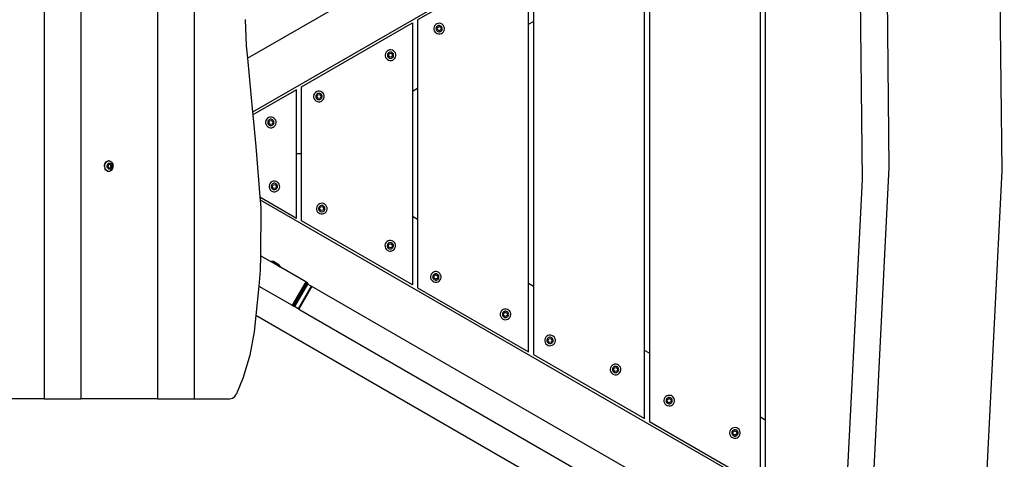
# Model space of a CAD drawing. Units: millimetres. Extents: x -478 to 1993, y -61 to 912.
# Drawn here: x 313 to 393, y 134 to 170 of the extents above; entities that cross this region are included whole.
import ezdxf

# ---------------------------------------------------------------- set-up
doc = ezdxf.new("R2010")
doc.units = ezdxf.units.MM
doc.header["$LTSCALE"] = 45
doc.header["$PDSIZE"] = -1
doc.layers.add('VP-DIM', color=7, linetype='Continuous')
doc.layers.add('VP-EQ', color=7, linetype='Continuous', true_color=0x8a3492)
doc.dimstyles.get("Standard").update_dxf_attribs({"dimtxt": 14, "dimasz": 20, "dimexe": 20, "dimexo": 50, "dimgap": 20, "dimtad": 0, "dimdec": 0, "dimzin": 0, "dimdsep": 46, "dimtxsty": 'Standard', "dimcen": -0.09, "dimadec": 0, "dimazin": 0, "dimtfac": 1, "dimtdec": 4, "dimtofl": 0, "dimtmove": 0, "dimatfit": 3, "dimfxl": 70, "dimfxlon": 1, "dimtolj": 1, "dimtzin": 0, "dimarcsym": 0})

# ---------------------------------------------------------------- blocks, each defined once
blk = doc.blocks.new('*D1262')
at = {"layer": 'Defpoints', "color": 0}
for p in [(554.649, 494.071), (151.746, 230.517), (554.649, 156.642)]:
    blk.add_point(p, dxfattribs=at)
at = {"layer": 'VP-DIM', "color": 0, "lineweight": -2}
for p, q in [((151.746, 424.071), (151.746, 514.071)), ((554.649, 424.071), (554.649, 514.071)), ((171.746, 494.071), (317.485, 494.071)), ((534.649, 494.071), (387.818, 494.071))]:
    blk.add_line(p, q, dxfattribs=at)
at = {"layer": 'VP-DIM', "color": 0}
for points in [[(171.746, 497.405), (171.746, 490.738), (151.746, 494.071)], [(534.649, 490.738), (534.649, 497.405), (554.649, 494.071)]]:
    blk.add_solid(points, dxfattribs=at)
at = {"layer": 'VP-DIM', "color": 0, "insert": (352.651, 494.071), "char_height": 14, "attachment_point": 5}
blk.add_mtext('\\A1;410', dxfattribs=at)
blk = doc.blocks.new('*D1263')
at = {"layer": 'Defpoints', "color": 0}
for p in [(314.13, 286.071), (422.985, 92.019), (780.649, 92.019)]:
    blk.add_point(p, dxfattribs=at)
at = {"layer": 'VP-DIM', "color": 0, "lineweight": -2}
for p, q in [((710.649, 286.071), (800.649, 286.071)), ((780.649, 266.071), (780.649, 225.378)), ((780.649, 112.019), (780.649, 152.712)), ((710.649, 92.019), (800.649, 92.019))]:
    blk.add_line(p, q, dxfattribs=at)
at = {"layer": 'VP-DIM', "color": 0}
for points in [[(783.983, 266.071), (777.316, 266.071), (780.649, 286.071)], [(777.316, 112.019), (783.983, 112.019), (780.649, 92.019)]]:
    blk.add_solid(points, dxfattribs=at)
at = {"layer": 'VP-DIM', "color": 0, "insert": (780.649, 189.045), "char_height": 14, "attachment_point": 5, "rotation": 90}
blk.add_mtext('\\A1;200', dxfattribs=at)
blk = doc.blocks.new('*D1264')
at = {"layer": 'Defpoints', "color": 0}
for p in [(-1.803, 567.876), (-1.803, 203.356), (708.198, 156.396)]:
    blk.add_point(p, dxfattribs=at)
at = {"layer": 'VP-DIM', "color": 0, "lineweight": -2}
for p, q in [((-1.803, 497.876), (-1.803, 587.876)), ((708.198, 497.876), (708.198, 587.876)), ((18.197, 567.876), (318.905, 567.876)), ((688.198, 567.876), (389.238, 567.876))]:
    blk.add_line(p, q, dxfattribs=at)
at = {"layer": 'VP-DIM', "color": 0}
for points in [[(18.197, 571.209), (18.197, 564.543), (-1.803, 567.876)], [(688.198, 564.543), (688.198, 571.209), (708.198, 567.876)]]:
    blk.add_solid(points, dxfattribs=at)
at = {"layer": 'VP-DIM', "color": 0, "insert": (354.072, 567.876), "char_height": 14, "attachment_point": 5}
blk.add_mtext('\\A1;710', dxfattribs=at)
blk = doc.blocks.new('*D1265')
at = {"layer": 'Defpoints', "color": 0}
for p in [(314.128, 439.045), (396.013, -60.955), (869.07, -60.955)]:
    blk.add_point(p, dxfattribs=at)
at = {"layer": 'VP-DIM', "color": 0, "lineweight": -2}
for p, q in [((799.07, 439.045), (889.07, 439.045)), ((869.07, 419.045), (869.07, 227.126)), ((869.07, -40.955), (869.07, 154.46)), ((799.07, -60.955), (889.07, -60.955))]:
    blk.add_line(p, q, dxfattribs=at)
at = {"layer": 'VP-DIM', "color": 0}
for points in [[(872.404, 419.045), (865.737, 419.045), (869.07, 439.045)], [(865.737, -40.955), (872.404, -40.955), (869.07, -60.955)]]:
    blk.add_solid(points, dxfattribs=at)
at = {"layer": 'VP-DIM', "color": 0, "insert": (869.07, 190.793), "char_height": 14, "attachment_point": 5, "rotation": 90}
blk.add_mtext('\\A1;500', dxfattribs=at)
blk = doc.blocks.new('RB1328_')
at = {"color": 0}
for p, q in [((-39.015, 90.34), (-39.015, -49.66)), ((-36.028, 90.34), (-36.028, -49.66)), ((-29.824, 90.34), (-29.824, -49.66)), ((-26.837, -49.66), (-26.837, 90.34)), ((-22.534, -22.024), (26.579, 6.331)), ((26.758, 1.816), (-22.113, -26.4)), ((29.499, -30.884), (29.195, -3.638)), ((38.647, -31.173), (38.339, -3.562)), ((27.316, -31.897), (27.011, -4.585)), ((19.048, -51.158), (19.048, -8.409)), ((19.448, -8.178), (19.448, -51.389)), ((0.648, -13.49), (0.648, -19.032)), ((0.248, -13.721), (-8.752, -18.917)), ((0.248, -19.263), (0.248, -13.721)), ((9.648, -45.731), (9.648, -13.836)), ((10.048, -13.605), (10.048, -45.962)), ((-22.713, -18.867), (-22.632, -21.003)), ((-18.152, -24.344), (-9.152, -19.148)), ((-9.152, -19.148), (-9.152, -24.69)), ((-8.752, -18.917), (-8.752, -24.459)), ((0.248, -19.263), (0.648, -19.032)), ((0.648, -19.032), (0.648, -40.535)), ((-7.401, -19.469), (-7.426, -19.58)), ((-7.426, -19.58), (-7.422, -19.692)), ((-7.422, -19.692), (-7.388, -19.8)), ((-7.349, -19.369), (-7.401, -19.469)), ((-7.388, -19.8), (-7.328, -19.896)), ((-7.272, -19.286), (-7.349, -19.369)), ((-7.328, -19.896), (-7.245, -19.973)), ((-7.176, -19.226), (-7.272, -19.286)), ((-7.235, -19.531), (-7.25, -19.596)), ((-7.25, -19.596), (-7.247, -19.662)), ((-7.247, -19.662), (-7.227, -19.726)), ((-7.204, -19.472), (-7.235, -19.531)), ((-7.227, -19.726), (-7.192, -19.783)), ((-7.159, -19.423), (-7.204, -19.472)), ((-7.192, -19.783), (-7.143, -19.828)), ((-7.068, -19.193), (-7.176, -19.226)), ((-7.16, -19.556), (-7.023, -19.445)), ((-7.133, -19.73), (-7.16, -19.556)), ((-7.102, -19.387), (-7.159, -19.423)), ((-7.143, -19.828), (-7.084, -19.859)), ((-6.968, -19.794), (-7.133, -19.73)), ((-7.039, -19.367), (-7.102, -19.387)), ((-7.084, -19.859), (-7.019, -19.874)), ((-6.956, -19.188), (-7.068, -19.193)), ((-6.972, -19.365), (-7.039, -19.367)), ((-7.023, -19.445), (-6.858, -19.508)), ((-7.019, -19.874), (-6.952, -19.871)), ((-6.907, -19.379), (-6.972, -19.365)), ((-6.831, -19.683), (-6.968, -19.794)), ((-6.845, -19.213), (-6.956, -19.188)), ((-6.952, -19.871), (-6.888, -19.851)), ((-6.848, -19.411), (-6.907, -19.379)), ((-6.888, -19.851), (-6.832, -19.816)), ((-6.858, -19.508), (-6.831, -19.683)), ((-6.799, -19.456), (-6.848, -19.411)), ((-6.745, -19.266), (-6.845, -19.213)), ((-6.832, -19.816), (-6.787, -19.767)), ((-6.814, -20.012), (-6.719, -19.952)), ((-6.763, -19.512), (-6.799, -19.456)), ((-6.787, -19.767), (-6.756, -19.708)), ((-6.743, -19.576), (-6.763, -19.512)), ((-6.756, -19.708), (-6.741, -19.643)), ((-6.663, -19.343), (-6.745, -19.266)), ((-6.741, -19.643), (-6.743, -19.576)), ((-6.719, -19.952), (-6.642, -19.869)), ((-6.602, -19.438), (-6.663, -19.343)), ((-6.642, -19.869), (-6.589, -19.769)), ((-6.569, -19.546), (-6.602, -19.438)), ((-6.589, -19.769), (-6.564, -19.659)), ((-6.564, -19.659), (-6.569, -19.546)), ((0.248, -40.304), (0.248, -19.263)), ((-7.245, -19.973), (-7.145, -20.025)), ((-7.145, -20.025), (-7.035, -20.05)), ((-7.035, -20.05), (-6.922, -20.046)), ((-6.922, -20.046), (-6.814, -20.012)), ((-22.632, -21.003), (-22.534, -22.024)), ((-11.29, -21.527), (-11.342, -21.627)), ((-11.213, -21.444), (-11.29, -21.527)), ((-11.117, -21.384), (-11.213, -21.444)), ((-11.01, -21.351), (-11.117, -21.384)), ((-11.043, -21.545), (-11.1, -21.581)), ((-10.98, -21.525), (-11.043, -21.545)), ((-10.897, -21.346), (-11.01, -21.351)), ((-10.913, -21.523), (-10.98, -21.525)), ((-10.848, -21.537), (-10.913, -21.523)), ((-10.786, -21.371), (-10.897, -21.346)), ((-10.789, -21.569), (-10.848, -21.537)), ((-10.686, -21.424), (-10.786, -21.371)), ((-10.604, -21.501), (-10.686, -21.424)), ((-10.543, -21.596), (-10.604, -21.501)), ((-22.534, -22.024), (-22.113, -26.4)), ((-11.342, -21.627), (-11.367, -21.738)), ((-11.367, -21.738), (-11.363, -21.85)), ((-11.363, -21.85), (-11.329, -21.958)), ((-11.329, -21.958), (-11.269, -22.054)), ((-11.269, -22.054), (-11.186, -22.131)), ((-11.176, -21.689), (-11.191, -21.754)), ((-11.191, -21.754), (-11.188, -21.82)), ((-11.188, -21.82), (-11.169, -21.884)), ((-11.186, -22.131), (-11.086, -22.183)), ((-11.145, -21.63), (-11.176, -21.689)), ((-11.169, -21.884), (-11.133, -21.941)), ((-11.1, -21.581), (-11.145, -21.63)), ((-11.133, -21.941), (-11.084, -21.986)), ((-11.111, -21.805), (-11.047, -21.64)), ((-11, -21.942), (-11.111, -21.805)), ((-11.086, -22.183), (-10.976, -22.208)), ((-11.084, -21.986), (-11.025, -22.017)), ((-11.047, -21.64), (-10.873, -21.613)), ((-11.025, -22.017), (-10.96, -22.032)), ((-10.826, -21.914), (-11, -21.942)), ((-10.976, -22.208), (-10.863, -22.204)), ((-10.96, -22.032), (-10.893, -22.029)), ((-10.893, -22.029), (-10.829, -22.009)), ((-10.873, -21.613), (-10.762, -21.75)), ((-10.863, -22.204), (-10.755, -22.17)), ((-10.829, -22.009), (-10.773, -21.974)), ((-10.762, -21.75), (-10.826, -21.914)), ((-10.74, -21.614), (-10.789, -21.569)), ((-10.773, -21.974), (-10.728, -21.925)), ((-10.755, -22.17), (-10.66, -22.11)), ((-10.704, -21.67), (-10.74, -21.614)), ((-10.728, -21.925), (-10.697, -21.866)), ((-10.684, -21.734), (-10.704, -21.67)), ((-10.697, -21.866), (-10.682, -21.801)), ((-10.682, -21.801), (-10.684, -21.734)), ((-10.66, -22.11), (-10.583, -22.027)), ((-10.583, -22.027), (-10.53, -21.927)), ((-10.51, -21.704), (-10.543, -21.596)), ((-10.53, -21.927), (-10.505, -21.817)), ((-10.505, -21.817), (-10.51, -21.704)), ((-18.552, -24.575), (-22.091, -26.618)), ((-18.552, -29.784), (-18.552, -24.575)), ((-18.152, -29.784), (-18.152, -24.344)), ((-16.92, -24.734), (-17.015, -24.794)), ((-16.812, -24.701), (-16.92, -24.734)), ((-16.699, -24.696), (-16.812, -24.701)), ((-16.589, -24.721), (-16.699, -24.696)), ((-16.489, -24.774), (-16.589, -24.721)), ((-9.152, -24.69), (-8.752, -24.459)), ((-9.152, -24.69), (-9.152, -34.877)), ((-8.752, -24.459), (-8.752, -35.108)), ((-17.145, -24.977), (-17.17, -25.088)), ((-17.17, -25.088), (-17.165, -25.2)), ((-17.165, -25.2), (-17.132, -25.308)), ((-17.092, -24.877), (-17.145, -24.977)), ((-17.132, -25.308), (-17.072, -25.404)), ((-17.015, -24.794), (-17.092, -24.877)), ((-17.072, -25.404), (-16.989, -25.481)), ((-16.979, -25.039), (-16.993, -25.104)), ((-16.993, -25.104), (-16.991, -25.17)), ((-16.991, -25.17), (-16.971, -25.234)), ((-16.989, -25.481), (-16.889, -25.533)), ((-16.947, -24.98), (-16.979, -25.039)), ((-16.971, -25.234), (-16.935, -25.291)), ((-16.902, -24.931), (-16.947, -24.98)), ((-16.935, -25.291), (-16.886, -25.336)), ((-16.913, -25.155), (-16.85, -24.99)), ((-16.802, -25.292), (-16.913, -25.155)), ((-16.846, -24.895), (-16.902, -24.931)), ((-16.889, -25.533), (-16.778, -25.558)), ((-16.886, -25.336), (-16.827, -25.367)), ((-16.85, -24.99), (-16.675, -24.963)), ((-16.782, -24.875), (-16.846, -24.895)), ((-16.827, -25.367), (-16.762, -25.382)), ((-16.628, -25.264), (-16.802, -25.292)), ((-16.715, -24.873), (-16.782, -24.875)), ((-16.762, -25.382), (-16.695, -25.379)), ((-16.65, -24.887), (-16.715, -24.873)), ((-16.695, -25.379), (-16.632, -25.359)), ((-16.675, -24.963), (-16.564, -25.1)), ((-16.666, -25.554), (-16.558, -25.52)), ((-16.591, -24.919), (-16.65, -24.887)), ((-16.632, -25.359), (-16.575, -25.324)), ((-16.564, -25.1), (-16.628, -25.264)), ((-16.542, -24.964), (-16.591, -24.919)), ((-16.575, -25.324), (-16.53, -25.275)), ((-16.558, -25.52), (-16.462, -25.46)), ((-16.507, -25.02), (-16.542, -24.964)), ((-16.53, -25.275), (-16.499, -25.216)), ((-16.487, -25.084), (-16.507, -25.02)), ((-16.499, -25.216), (-16.484, -25.151)), ((-16.406, -24.851), (-16.489, -24.774)), ((-16.484, -25.151), (-16.487, -25.084)), ((-16.462, -25.46), (-16.385, -25.377)), ((-16.346, -24.946), (-16.406, -24.851)), ((-16.385, -25.377), (-16.333, -25.277)), ((-16.312, -25.054), (-16.346, -24.946)), ((-16.333, -25.277), (-16.308, -25.167)), ((-16.308, -25.167), (-16.312, -25.054)), ((-16.778, -25.558), (-16.666, -25.554)), ((-22.113, -26.4), (-22.091, -26.618)), ((-22.091, -26.618), (-21.844, -29.185)), ((-21.039, -27.082), (-21.064, -27.192)), ((-20.987, -26.982), (-21.039, -27.082)), ((-20.91, -26.899), (-20.987, -26.982)), ((-20.815, -26.839), (-20.91, -26.899)), ((-20.842, -27.085), (-20.873, -27.144)), ((-20.797, -27.036), (-20.842, -27.085)), ((-20.707, -26.806), (-20.815, -26.839)), ((-20.808, -27.26), (-20.744, -27.095)), ((-20.74, -27), (-20.797, -27.036)), ((-20.744, -27.095), (-20.57, -27.068)), ((-20.677, -26.98), (-20.74, -27)), ((-20.594, -26.801), (-20.707, -26.806)), ((-20.61, -26.978), (-20.677, -26.98)), ((-20.545, -26.992), (-20.61, -26.978)), ((-20.484, -26.826), (-20.594, -26.801)), ((-20.57, -27.068), (-20.459, -27.205)), ((-20.486, -27.023), (-20.545, -26.992)), ((-20.437, -27.069), (-20.486, -27.023)), ((-20.384, -26.879), (-20.484, -26.826)), ((-20.401, -27.125), (-20.437, -27.069)), ((-20.382, -27.189), (-20.401, -27.125)), ((-20.301, -26.956), (-20.384, -26.879)), ((-20.24, -27.051), (-20.301, -26.956)), ((-20.207, -27.159), (-20.24, -27.051)), ((-21.064, -27.192), (-21.06, -27.305)), ((-21.06, -27.305), (-21.027, -27.413)), ((-21.027, -27.413), (-20.966, -27.509)), ((-20.966, -27.509), (-20.883, -27.586)), ((-20.873, -27.144), (-20.888, -27.209)), ((-20.888, -27.209), (-20.885, -27.275)), ((-20.885, -27.275), (-20.866, -27.339)), ((-20.883, -27.586), (-20.783, -27.638)), ((-20.866, -27.339), (-20.83, -27.396)), ((-20.83, -27.396), (-20.781, -27.441)), ((-20.697, -27.397), (-20.808, -27.26)), ((-20.783, -27.638), (-20.673, -27.663)), ((-20.781, -27.441), (-20.722, -27.472)), ((-20.722, -27.472), (-20.657, -27.487)), ((-20.523, -27.369), (-20.697, -27.397)), ((-20.673, -27.663), (-20.56, -27.659)), ((-20.657, -27.487), (-20.59, -27.484)), ((-20.59, -27.484), (-20.527, -27.464)), ((-20.56, -27.659), (-20.452, -27.625)), ((-20.527, -27.464), (-20.47, -27.429)), ((-20.459, -27.205), (-20.523, -27.369)), ((-20.47, -27.429), (-20.425, -27.38)), ((-20.452, -27.625), (-20.357, -27.565)), ((-20.425, -27.38), (-20.394, -27.321)), ((-20.394, -27.321), (-20.379, -27.256)), ((-20.379, -27.256), (-20.382, -27.189)), ((-20.357, -27.565), (-20.28, -27.482)), ((-20.28, -27.482), (-20.228, -27.382)), ((-20.228, -27.382), (-20.203, -27.272)), ((-20.203, -27.272), (-20.207, -27.159)), ((-21.844, -29.185), (-21.515, -33.281)), ((-18.152, -29.784), (-18.552, -29.784)), ((-18.552, -34.992), (-18.552, -29.784)), ((-18.152, -35.223), (-18.152, -29.784)), ((-34.123, -30.819), (-34.119, -30.706)), ((-34.123, -30.819), (-34.103, -30.929)), ((-34.119, -30.706), (-34.094, -30.598)), ((-34.063, -31.029), (-34.103, -30.929)), ((-34.097, -30.819), (-34.093, -30.706)), ((-34.078, -30.929), (-34.097, -30.819)), ((-34.094, -30.598), (-34.047, -30.502)), ((-34.093, -30.706), (-34.068, -30.598)), ((-34.037, -31.029), (-34.078, -30.929)), ((-34.068, -30.598), (-34.021, -30.502)), ((-34.004, -31.112), (-34.063, -31.029)), ((-34.047, -30.502), (-33.984, -30.426)), ((-33.979, -31.112), (-34.037, -31.029)), ((-34.021, -30.502), (-33.958, -30.426)), ((-33.931, -31.172), (-34.004, -31.112)), ((-33.984, -30.426), (-33.907, -30.373)), ((-33.905, -31.172), (-33.979, -31.112)), ((-33.958, -30.426), (-33.881, -30.373)), ((-33.907, -30.373), (-33.823, -30.348)), ((-33.904, -30.803), (-33.902, -30.736)), ((-33.893, -30.868), (-33.904, -30.803)), ((-33.902, -30.736), (-33.887, -30.672)), ((-33.869, -30.927), (-33.893, -30.868)), ((-33.887, -30.672), (-33.859, -30.616)), ((-33.881, -30.373), (-33.797, -30.348)), ((-33.834, -30.976), (-33.869, -30.927)), ((-33.859, -30.616), (-33.822, -30.57)), ((-33.759, -30.617), (-33.842, -30.752)), ((-33.842, -30.752), (-33.794, -30.916)), ((-33.791, -31.011), (-33.834, -30.976)), ((-33.797, -30.348), (-33.823, -30.348)), ((-33.822, -30.57), (-33.777, -30.539)), ((-33.797, -30.348), (-33.71, -30.353)), ((-33.794, -30.916), (-33.672, -30.941)), ((-33.742, -31.031), (-33.791, -31.011)), ((-33.777, -30.539), (-33.727, -30.525)), ((-33.757, -30.615), (-33.759, -30.617)), ((-33.637, -30.642), (-33.759, -30.617)), ((-33.637, -30.642), (-33.757, -30.615)), ((-33.691, -31.034), (-33.742, -31.031)), ((-33.727, -30.525), (-33.676, -30.527)), ((-33.71, -30.353), (-33.628, -30.386)), ((-33.641, -31.019), (-33.691, -31.034)), ((-33.676, -30.527), (-33.627, -30.547)), ((-33.672, -30.941), (-33.589, -30.806)), ((-33.672, -30.941), (-33.66, -30.944)), ((-33.66, -30.944), (-33.575, -30.806)), ((-33.596, -30.988), (-33.641, -31.019)), ((-33.589, -30.806), (-33.637, -30.642)), ((-33.624, -30.642), (-33.637, -30.642)), ((-33.628, -30.386), (-33.555, -30.446)), ((-33.627, -30.547), (-33.584, -30.583)), ((-33.575, -30.806), (-33.624, -30.642)), ((-33.558, -30.943), (-33.596, -30.988)), ((-33.575, -30.806), (-33.589, -30.806)), ((-33.584, -30.583), (-33.549, -30.632)), ((-33.512, -31.056), (-33.575, -31.132)), ((-33.531, -30.886), (-33.558, -30.943)), ((-33.555, -30.446), (-33.496, -30.529)), ((-33.549, -30.632), (-33.525, -30.691)), ((-33.516, -30.822), (-33.531, -30.886)), ((-33.525, -30.691), (-33.514, -30.756)), ((-33.514, -30.756), (-33.516, -30.822)), ((-33.466, -30.96), (-33.512, -31.056)), ((-33.496, -30.529), (-33.456, -30.629)), ((-33.44, -30.852), (-33.466, -30.96)), ((-33.456, -30.629), (-33.437, -30.739)), ((-33.437, -30.739), (-33.44, -30.852)), ((28.122, -58.271), (29.499, -30.884)), ((-33.849, -31.206), (-33.931, -31.172)), ((-33.823, -31.206), (-33.905, -31.172)), ((-33.823, -31.206), (-33.849, -31.206)), ((-33.762, -31.21), (-33.823, -31.206)), ((-33.758, -31.209), (-33.762, -31.21)), ((-33.736, -31.21), (-33.758, -31.209)), ((-33.652, -31.185), (-33.736, -31.21)), ((-33.575, -31.132), (-33.652, -31.185)), ((25.937, -59.314), (27.316, -31.897)), ((37.401, -55.948), (38.647, -31.173)), ((-20.754, -32.274), (-20.779, -32.385)), ((-20.779, -32.385), (-20.774, -32.497)), ((-20.774, -32.497), (-20.741, -32.605)), ((-20.701, -32.174), (-20.754, -32.274)), ((-20.741, -32.605), (-20.681, -32.701)), ((-20.624, -32.092), (-20.701, -32.174)), ((-20.681, -32.701), (-20.598, -32.778)), ((-20.529, -32.031), (-20.624, -32.092)), ((-20.588, -32.336), (-20.602, -32.401)), ((-20.602, -32.401), (-20.6, -32.468)), ((-20.6, -32.468), (-20.58, -32.531)), ((-20.556, -32.277), (-20.588, -32.336)), ((-20.58, -32.531), (-20.544, -32.588)), ((-20.511, -32.228), (-20.556, -32.277)), ((-20.544, -32.588), (-20.495, -32.633)), ((-20.421, -31.998), (-20.529, -32.031)), ((-20.522, -32.452), (-20.459, -32.287)), ((-20.411, -32.589), (-20.522, -32.452)), ((-20.455, -32.192), (-20.511, -32.228)), ((-20.495, -32.633), (-20.436, -32.664)), ((-20.459, -32.287), (-20.284, -32.26)), ((-20.391, -32.172), (-20.455, -32.192)), ((-20.436, -32.664), (-20.371, -32.679)), ((-20.308, -31.993), (-20.421, -31.998)), ((-20.237, -32.562), (-20.411, -32.589)), ((-20.324, -32.17), (-20.391, -32.172)), ((-20.371, -32.679), (-20.305, -32.676)), ((-20.259, -32.185), (-20.324, -32.17)), ((-20.198, -32.018), (-20.308, -31.993)), ((-20.305, -32.676), (-20.241, -32.656)), ((-20.284, -32.26), (-20.173, -32.397)), ((-20.2, -32.216), (-20.259, -32.185)), ((-20.241, -32.656), (-20.184, -32.621)), ((-20.173, -32.397), (-20.237, -32.562)), ((-20.151, -32.261), (-20.2, -32.216)), ((-20.098, -32.071), (-20.198, -32.018)), ((-20.184, -32.621), (-20.139, -32.572)), ((-20.116, -32.317), (-20.151, -32.261)), ((-20.139, -32.572), (-20.108, -32.513)), ((-20.096, -32.381), (-20.116, -32.317)), ((-20.108, -32.513), (-20.093, -32.448)), ((-20.015, -32.148), (-20.098, -32.071)), ((-20.093, -32.448), (-20.096, -32.381)), ((-20.071, -32.757), (-19.994, -32.674)), ((-19.955, -32.243), (-20.015, -32.148)), ((-19.994, -32.674), (-19.942, -32.574)), ((-19.921, -32.351), (-19.955, -32.243)), ((-19.942, -32.574), (-19.917, -32.464)), ((-19.917, -32.464), (-19.921, -32.351)), ((-21.515, -33.281), (-18.552, -34.992)), ((-21.515, -33.281), (-21.496, -33.524)), ((-20.598, -32.778), (-20.498, -32.83)), ((-20.498, -32.83), (-20.387, -32.855)), ((-20.387, -32.855), (-20.275, -32.851)), ((-20.275, -32.851), (-20.167, -32.817)), ((-20.167, -32.817), (-20.071, -32.757)), ((-21.496, -33.524), (24.96, -60.345)), ((-21.496, -33.524), (-21.442, -34.195)), ((-21.442, -34.195), (-21.478, -38.05)), ((-16.914, -34.074), (-16.939, -34.185)), ((-16.939, -34.185), (-16.935, -34.297)), ((-16.935, -34.297), (-16.901, -34.405)), ((-16.861, -33.974), (-16.914, -34.074)), ((-16.785, -33.892), (-16.861, -33.974)), ((-16.689, -33.831), (-16.785, -33.892)), ((-16.748, -34.136), (-16.763, -34.201)), ((-16.763, -34.201), (-16.76, -34.268)), ((-16.76, -34.268), (-16.74, -34.331)), ((-16.717, -34.077), (-16.748, -34.136)), ((-16.671, -34.028), (-16.717, -34.077)), ((-16.581, -33.798), (-16.689, -33.831)), ((-16.682, -34.252), (-16.619, -34.087)), ((-16.571, -34.389), (-16.682, -34.252)), ((-16.615, -33.992), (-16.671, -34.028)), ((-16.619, -34.087), (-16.445, -34.06)), ((-16.551, -33.972), (-16.615, -33.992)), ((-16.468, -33.793), (-16.581, -33.798)), ((-16.485, -33.97), (-16.551, -33.972)), ((-16.419, -33.984), (-16.485, -33.97)), ((-16.358, -33.818), (-16.468, -33.793)), ((-16.445, -34.06), (-16.334, -34.197)), ((-16.36, -34.016), (-16.419, -33.984)), ((-16.334, -34.197), (-16.397, -34.362)), ((-16.311, -34.061), (-16.36, -34.016)), ((-16.258, -33.871), (-16.358, -33.818)), ((-16.276, -34.117), (-16.311, -34.061)), ((-16.299, -34.372), (-16.268, -34.313)), ((-16.256, -34.181), (-16.276, -34.117)), ((-16.268, -34.313), (-16.253, -34.248)), ((-16.175, -33.948), (-16.258, -33.871)), ((-16.253, -34.248), (-16.256, -34.181)), ((-16.115, -34.043), (-16.175, -33.948)), ((-16.082, -34.151), (-16.115, -34.043)), ((-16.102, -34.374), (-16.077, -34.264)), ((-16.077, -34.264), (-16.082, -34.151)), ((-16.901, -34.405), (-16.841, -34.501)), ((-16.841, -34.501), (-16.758, -34.578)), ((-16.758, -34.578), (-16.658, -34.63)), ((-16.74, -34.331), (-16.705, -34.388)), ((-16.705, -34.388), (-16.656, -34.433)), ((-16.658, -34.63), (-16.548, -34.655)), ((-16.656, -34.433), (-16.597, -34.464)), ((-16.597, -34.464), (-16.531, -34.479)), ((-16.397, -34.362), (-16.571, -34.389)), ((-16.548, -34.655), (-16.435, -34.651)), ((-16.531, -34.479), (-16.465, -34.476)), ((-16.465, -34.476), (-16.401, -34.456)), ((-16.435, -34.651), (-16.327, -34.617)), ((-16.401, -34.456), (-16.345, -34.421)), ((-16.345, -34.421), (-16.299, -34.372)), ((-16.327, -34.617), (-16.231, -34.557)), ((-16.231, -34.557), (-16.155, -34.474)), ((-16.155, -34.474), (-16.102, -34.374)), ((-8.752, -35.108), (-9.152, -34.877)), ((-9.152, -34.877), (-9.152, -40.419)), ((-8.752, -35.108), (-8.752, -40.65)), ((-9.152, -40.419), (-18.152, -35.223)), ((-11.358, -37.095), (-11.383, -37.205)), ((-11.383, -37.205), (-11.379, -37.318)), ((-11.379, -37.318), (-11.345, -37.426)), ((-11.305, -36.995), (-11.358, -37.095)), ((-11.345, -37.426), (-11.285, -37.522)), ((-11.229, -36.912), (-11.305, -36.995)), ((-11.133, -36.852), (-11.229, -36.912)), ((-11.192, -37.157), (-11.207, -37.222)), ((-11.207, -37.222), (-11.204, -37.288)), ((-11.204, -37.288), (-11.184, -37.352)), ((-11.161, -37.097), (-11.192, -37.157)), ((-11.184, -37.352), (-11.149, -37.408)), ((-11.115, -37.049), (-11.161, -37.097)), ((-11.149, -37.408), (-11.1, -37.454)), ((-11.025, -36.819), (-11.133, -36.852)), ((-11.126, -37.272), (-11.063, -37.108)), ((-11.016, -37.41), (-11.126, -37.272)), ((-11.059, -37.013), (-11.115, -37.049)), ((-11.1, -37.454), (-11.041, -37.485)), ((-11.063, -37.108), (-10.889, -37.08)), ((-10.995, -36.993), (-11.059, -37.013)), ((-11.041, -37.485), (-10.976, -37.5)), ((-10.912, -36.814), (-11.025, -36.819)), ((-10.841, -37.382), (-11.016, -37.41)), ((-10.929, -36.991), (-10.995, -36.993)), ((-10.976, -37.5), (-10.909, -37.497)), ((-10.864, -37.005), (-10.929, -36.991)), ((-10.802, -36.839), (-10.912, -36.814)), ((-10.909, -37.497), (-10.845, -37.477)), ((-10.889, -37.08), (-10.778, -37.218)), ((-10.804, -37.036), (-10.864, -37.005)), ((-10.845, -37.477), (-10.789, -37.442)), ((-10.778, -37.218), (-10.841, -37.382)), ((-10.755, -37.082), (-10.804, -37.036)), ((-10.702, -36.892), (-10.802, -36.839)), ((-10.789, -37.442), (-10.743, -37.393)), ((-10.72, -37.138), (-10.755, -37.082)), ((-10.743, -37.393), (-10.712, -37.334)), ((-10.7, -37.202), (-10.72, -37.138)), ((-10.712, -37.334), (-10.698, -37.269)), ((-10.619, -36.968), (-10.702, -36.892)), ((-10.698, -37.269), (-10.7, -37.202)), ((-10.675, -37.578), (-10.599, -37.495)), ((-10.559, -37.064), (-10.619, -36.968)), ((-10.599, -37.495), (-10.546, -37.395)), ((-10.526, -37.172), (-10.559, -37.064)), ((-10.546, -37.395), (-10.521, -37.285)), ((-10.521, -37.285), (-10.526, -37.172)), ((-21.478, -38.05), (-21.489, -39.232)), ((-20.65, -38.528), (-21.478, -38.05)), ((-11.285, -37.522), (-11.202, -37.598)), ((-11.202, -37.598), (-11.102, -37.651)), ((-11.102, -37.651), (-10.992, -37.676)), ((-10.992, -37.676), (-10.879, -37.672)), ((-10.879, -37.672), (-10.771, -37.638)), ((-10.771, -37.638), (-10.675, -37.578)), ((-20.629, -38.493), (-20.65, -38.528)), ((-20.037, -38.881), (-20.65, -38.528)), ((-20.629, -38.493), (-20.626, -38.495)), ((-20.626, -38.495), (-20.432, -38.503)), ((-20.626, -38.495), (-19.883, -38.924)), ((-20.432, -38.503), (-19.991, -38.758)), ((-20.037, -38.881), (-19.991, -38.908)), ((-19.883, -38.924), (-19.991, -38.758)), ((-19.988, -38.909), (-19.991, -38.908)), ((-19.988, -38.909), (-19.903, -38.959)), ((-19.883, -38.924), (-19.903, -38.959)), ((-19.86, -38.984), (-19.903, -38.959)), ((-17.807, -40.169), (-19.86, -38.984)), ((-21.489, -39.232), (-21.615, -40.51)), ((-7.669, -39.619), (-7.694, -39.729)), ((-7.694, -39.729), (-7.69, -39.842)), ((-7.69, -39.842), (-7.656, -39.95)), ((-7.616, -39.519), (-7.669, -39.619)), ((-7.54, -39.436), (-7.616, -39.519)), ((-7.444, -39.376), (-7.54, -39.436)), ((-7.503, -39.68), (-7.518, -39.746)), ((-7.518, -39.746), (-7.515, -39.812)), ((-7.515, -39.812), (-7.495, -39.876)), ((-7.472, -39.621), (-7.503, -39.68)), ((-7.495, -39.876), (-7.46, -39.932)), ((-7.426, -39.572), (-7.472, -39.621)), ((-7.336, -39.342), (-7.444, -39.376)), ((-7.428, -39.706), (-7.29, -39.595)), ((-7.4, -39.88), (-7.428, -39.706)), ((-7.37, -39.537), (-7.426, -39.572)), ((-7.236, -39.943), (-7.4, -39.88)), ((-7.306, -39.517), (-7.37, -39.537)), ((-7.223, -39.338), (-7.336, -39.342)), ((-7.24, -39.514), (-7.306, -39.517)), ((-7.29, -39.595), (-7.126, -39.658)), ((-7.175, -39.529), (-7.24, -39.514)), ((-7.099, -39.832), (-7.236, -39.943)), ((-7.113, -39.363), (-7.223, -39.338)), ((-7.116, -39.56), (-7.175, -39.529)), ((-7.126, -39.658), (-7.099, -39.832)), ((-7.067, -39.606), (-7.116, -39.56)), ((-7.013, -39.416), (-7.113, -39.363)), ((-7.031, -39.662), (-7.067, -39.606)), ((-7.054, -39.917), (-7.023, -39.858)), ((-7.011, -39.726), (-7.031, -39.662)), ((-7.023, -39.858), (-7.009, -39.792)), ((-6.93, -39.492), (-7.013, -39.416)), ((-7.009, -39.792), (-7.011, -39.726)), ((-6.87, -39.588), (-6.93, -39.492)), ((-6.837, -39.696), (-6.87, -39.588)), ((-6.857, -39.919), (-6.832, -39.809)), ((-6.832, -39.809), (-6.837, -39.696)), ((-21.615, -40.51), (-21.854, -42.913)), ((-21.615, -40.51), (-18.907, -42.074)), ((-17.807, -40.169), (-18.907, -42.074)), ((-17.72, -40.219), (-18.82, -42.124)), ((-17.668, -40.352), (-18.724, -42.18)), ((-17.365, -40.527), (-18.421, -42.355)), ((-17.319, -40.554), (-18.374, -42.382)), ((-17.72, -40.219), (-17.807, -40.169)), ((-17.624, -40.275), (-17.72, -40.219)), ((-17.624, -40.275), (-17.668, -40.352)), ((-17.365, -40.527), (-17.668, -40.352)), ((-17.319, -40.554), (-17.365, -40.527)), ((19.112, -61.587), (-17.319, -40.554)), ((-8.752, -40.65), (0.248, -45.846)), ((-7.656, -39.95), (-7.596, -40.046)), ((-7.596, -40.046), (-7.513, -40.122)), ((-7.513, -40.122), (-7.413, -40.175)), ((-7.46, -39.932), (-7.411, -39.978)), ((-7.413, -40.175), (-7.303, -40.2)), ((-7.411, -39.978), (-7.352, -40.009)), ((-7.352, -40.009), (-7.287, -40.024)), ((-7.303, -40.2), (-7.19, -40.196)), ((-7.287, -40.024), (-7.22, -40.021)), ((-7.22, -40.021), (-7.156, -40.001)), ((-7.19, -40.196), (-7.082, -40.162)), ((-7.156, -40.001), (-7.1, -39.966)), ((-7.1, -39.966), (-7.054, -39.917)), ((-7.082, -40.162), (-6.986, -40.102)), ((-6.986, -40.102), (-6.91, -40.019)), ((-6.91, -40.019), (-6.857, -39.919)), ((0.648, -40.535), (0.248, -40.304)), ((0.248, -45.846), (0.248, -40.304)), ((0.648, -40.535), (0.648, -46.077)), ((-18.907, -42.074), (-18.82, -42.124)), ((-18.82, -42.124), (-18.724, -42.18)), ((-18.421, -42.355), (-18.724, -42.18)), ((-21.854, -42.913), (-21.985, -44.227)), ((18.356, -66.129), (-21.854, -42.913)), ((-18.374, -42.382), (-18.421, -42.355)), ((-18.374, -42.382), (18.492, -63.666)), ((-2.017, -42.661), (-2.042, -42.771)), ((-2.042, -42.771), (-2.038, -42.884)), ((-2.038, -42.884), (-2.004, -42.992)), ((-1.964, -42.561), (-2.017, -42.661)), ((-2.004, -42.992), (-1.944, -43.087)), ((-1.888, -42.478), (-1.964, -42.561)), ((-1.944, -43.087), (-1.861, -43.164)), ((-1.792, -42.417), (-1.888, -42.478)), ((-1.851, -42.722), (-1.866, -42.787)), ((-1.866, -42.787), (-1.863, -42.854)), ((-1.863, -42.854), (-1.843, -42.917)), ((-1.82, -42.663), (-1.851, -42.722)), ((-1.843, -42.917), (-1.808, -42.974)), ((-1.774, -42.614), (-1.82, -42.663)), ((-1.808, -42.974), (-1.759, -43.019)), ((-1.684, -42.384), (-1.792, -42.417)), ((-1.776, -42.747), (-1.638, -42.636)), ((-1.748, -42.921), (-1.776, -42.747)), ((-1.718, -42.578), (-1.774, -42.614)), ((-1.759, -43.019), (-1.7, -43.05)), ((-1.584, -42.985), (-1.748, -42.921)), ((-1.654, -42.559), (-1.718, -42.578)), ((-1.7, -43.05), (-1.634, -43.065)), ((-1.571, -42.38), (-1.684, -42.384)), ((-1.588, -42.556), (-1.654, -42.559)), ((-1.638, -42.636), (-1.474, -42.7)), ((-1.634, -43.065), (-1.568, -43.062)), ((-1.522, -42.571), (-1.588, -42.556)), ((-1.446, -42.874), (-1.584, -42.985)), ((-1.461, -42.405), (-1.571, -42.38)), ((-1.568, -43.062), (-1.504, -43.043)), ((-1.463, -42.602), (-1.522, -42.571)), ((-1.504, -43.043), (-1.448, -43.007)), ((-1.474, -42.7), (-1.446, -42.874)), ((-1.414, -42.647), (-1.463, -42.602)), ((-1.361, -42.457), (-1.461, -42.405)), ((-1.448, -43.007), (-1.402, -42.958)), ((-1.379, -42.704), (-1.414, -42.647)), ((-1.402, -42.958), (-1.371, -42.899)), ((-1.359, -42.767), (-1.379, -42.704)), ((-1.371, -42.899), (-1.356, -42.834)), ((-1.278, -42.534), (-1.361, -42.457)), ((-1.356, -42.834), (-1.359, -42.767)), ((-1.334, -43.143), (-1.258, -43.06)), ((-1.218, -42.629), (-1.278, -42.534)), ((-1.258, -43.06), (-1.205, -42.96)), ((-1.184, -42.737), (-1.218, -42.629)), ((-1.205, -42.96), (-1.18, -42.85)), ((-1.18, -42.85), (-1.184, -42.737)), ((-1.861, -43.164), (-1.761, -43.217)), ((-1.761, -43.217), (-1.651, -43.241)), ((-1.651, -43.241), (-1.538, -43.237)), ((-1.538, -43.237), (-1.43, -43.204)), ((-1.43, -43.204), (-1.334, -43.143)), ((-21.985, -44.227), (-22.351, -46.119)), ((1.647, -44.671), (1.595, -44.771)), ((1.724, -44.588), (1.647, -44.671)), ((1.82, -44.528), (1.724, -44.588)), ((1.928, -44.494), (1.82, -44.528)), ((1.894, -44.689), (1.837, -44.724)), ((1.957, -44.669), (1.894, -44.689)), ((2.04, -44.49), (1.928, -44.494)), ((2.024, -44.666), (1.957, -44.669)), ((2.089, -44.681), (2.024, -44.666)), ((2.151, -44.515), (2.04, -44.49)), ((2.148, -44.712), (2.089, -44.681)), ((2.251, -44.568), (2.151, -44.515)), ((2.334, -44.644), (2.251, -44.568)), ((2.394, -44.74), (2.334, -44.644)), ((1.595, -44.771), (1.57, -44.881)), ((1.57, -44.881), (1.574, -44.994)), ((1.574, -44.994), (1.608, -45.102)), ((1.608, -45.102), (1.668, -45.198)), ((1.668, -45.198), (1.751, -45.274)), ((1.761, -44.832), (1.746, -44.898)), ((1.746, -44.898), (1.749, -44.964)), ((1.749, -44.964), (1.769, -45.028)), ((1.751, -45.274), (1.851, -45.327)), ((1.792, -44.773), (1.761, -44.832)), ((1.769, -45.028), (1.804, -45.084)), ((1.837, -44.724), (1.792, -44.773)), ((1.804, -45.084), (1.853, -45.13)), ((1.826, -44.948), (1.89, -44.784)), ((1.937, -45.086), (1.826, -44.948)), ((1.851, -45.327), (1.961, -45.352)), ((1.853, -45.13), (1.912, -45.161)), ((1.89, -44.784), (2.064, -44.756)), ((1.912, -45.161), (1.977, -45.176)), ((2.112, -45.058), (1.937, -45.086)), ((1.961, -45.352), (2.074, -45.347)), ((1.977, -45.176), (2.044, -45.173)), ((2.044, -45.173), (2.108, -45.153)), ((2.064, -44.756), (2.175, -44.894)), ((2.074, -45.347), (2.182, -45.314)), ((2.108, -45.153), (2.164, -45.118)), ((2.175, -44.894), (2.112, -45.058)), ((2.197, -44.758), (2.148, -44.712)), ((2.164, -45.118), (2.209, -45.069)), ((2.182, -45.314), (2.277, -45.254)), ((2.233, -44.814), (2.197, -44.758)), ((2.209, -45.069), (2.241, -45.01)), ((2.253, -44.878), (2.233, -44.814)), ((2.241, -45.01), (2.255, -44.944)), ((2.255, -44.944), (2.253, -44.878)), ((2.277, -45.254), (2.354, -45.171)), ((2.354, -45.171), (2.407, -45.071)), ((2.427, -44.848), (2.394, -44.74)), ((2.407, -45.071), (2.432, -44.961)), ((2.432, -44.961), (2.427, -44.848)), ((-22.351, -46.119), (-22.891, -47.939)), ((0.648, -46.077), (9.648, -51.273)), ((10.048, -45.962), (9.648, -45.731)), ((9.648, -51.273), (9.648, -45.731)), ((10.048, -45.962), (10.048, -51.504)), ((6.954, -47.035), (6.901, -47.135)), ((7.03, -46.952), (6.954, -47.035)), ((7.126, -46.891), (7.03, -46.952)), ((7.144, -47.088), (7.098, -47.137)), ((7.234, -46.858), (7.126, -46.891)), ((7.2, -47.052), (7.144, -47.088)), ((7.264, -47.033), (7.2, -47.052)), ((7.347, -46.854), (7.234, -46.858)), ((7.33, -47.03), (7.264, -47.033)), ((7.396, -47.045), (7.33, -47.03)), ((7.457, -46.879), (7.347, -46.854)), ((7.455, -47.076), (7.396, -47.045)), ((7.504, -47.121), (7.455, -47.076)), ((7.557, -46.931), (7.457, -46.879)), ((7.64, -47.008), (7.557, -46.931)), ((7.7, -47.103), (7.64, -47.008)), ((6.901, -47.135), (6.876, -47.245)), ((6.876, -47.245), (6.88, -47.358)), ((6.88, -47.358), (6.914, -47.466)), ((6.914, -47.466), (6.974, -47.561)), ((6.974, -47.561), (7.057, -47.638)), ((7.067, -47.196), (7.052, -47.261)), ((7.052, -47.261), (7.055, -47.328)), ((7.055, -47.328), (7.075, -47.392)), ((7.057, -47.638), (7.157, -47.691)), ((7.098, -47.137), (7.067, -47.196)), ((7.075, -47.392), (7.11, -47.448)), ((7.11, -47.448), (7.159, -47.493)), ((7.133, -47.312), (7.196, -47.147)), ((7.244, -47.449), (7.133, -47.312)), ((7.157, -47.691), (7.267, -47.715)), ((7.159, -47.493), (7.218, -47.524)), ((7.196, -47.147), (7.37, -47.12)), ((7.218, -47.524), (7.284, -47.539)), ((7.418, -47.422), (7.244, -47.449)), ((7.267, -47.715), (7.38, -47.711)), ((7.284, -47.539), (7.35, -47.536)), ((7.35, -47.536), (7.414, -47.517)), ((7.37, -47.12), (7.481, -47.257)), ((7.38, -47.711), (7.488, -47.678)), ((7.414, -47.517), (7.47, -47.481)), ((7.481, -47.257), (7.418, -47.422)), ((7.47, -47.481), (7.516, -47.432)), ((7.488, -47.678), (7.584, -47.617)), ((7.539, -47.178), (7.504, -47.121)), ((7.516, -47.432), (7.547, -47.373)), ((7.559, -47.241), (7.539, -47.178)), ((7.547, -47.373), (7.562, -47.308)), ((7.562, -47.308), (7.559, -47.241)), ((7.584, -47.617), (7.66, -47.534)), ((7.66, -47.534), (7.713, -47.434)), ((7.734, -47.211), (7.7, -47.103)), ((7.713, -47.434), (7.738, -47.324)), ((7.738, -47.324), (7.734, -47.211)), ((-22.891, -47.939), (-23.425, -49.246)), ((-23.743, -49.61), (-23.558, -49.466)), ((-23.558, -49.466), (-23.425, -49.246)), ((11.377, -49.479), (11.301, -49.562)), ((11.473, -49.418), (11.377, -49.479)), ((11.581, -49.385), (11.473, -49.418)), ((11.694, -49.38), (11.581, -49.385)), ((11.804, -49.405), (11.694, -49.38)), ((11.904, -49.458), (11.804, -49.405)), ((11.987, -49.535), (11.904, -49.458)), ((-39.015, -49.66), (-45.219, -49.66)), ((-39.015, -49.66), (-36.028, -49.66)), ((-29.824, -49.66), (-36.028, -49.66)), ((-29.824, -49.66), (-26.837, -49.66)), ((-26.837, -49.66), (-23.955, -49.66)), ((-23.955, -49.66), (-23.743, -49.61)), ((11.248, -49.661), (11.223, -49.772)), ((11.223, -49.772), (11.228, -49.885)), ((11.228, -49.885), (11.261, -49.992)), ((11.301, -49.562), (11.248, -49.661)), ((11.261, -49.992), (11.321, -50.088)), ((11.321, -50.088), (11.404, -50.165)), ((11.414, -49.723), (11.4, -49.788)), ((11.4, -49.788), (11.402, -49.855)), ((11.402, -49.855), (11.422, -49.918)), ((11.404, -50.165), (11.504, -50.217)), ((11.445, -49.664), (11.414, -49.723)), ((11.422, -49.918), (11.458, -49.975)), ((11.491, -49.615), (11.445, -49.664)), ((11.458, -49.975), (11.507, -50.02)), ((11.49, -49.748), (11.627, -49.637)), ((11.517, -49.922), (11.49, -49.748)), ((11.547, -49.579), (11.491, -49.615)), ((11.504, -50.217), (11.614, -50.242)), ((11.507, -50.02), (11.566, -50.051)), ((11.681, -49.986), (11.517, -49.922)), ((11.611, -49.559), (11.547, -49.579)), ((11.566, -50.051), (11.631, -50.066)), ((11.678, -49.557), (11.611, -49.559)), ((11.614, -50.242), (11.727, -50.238)), ((11.627, -49.637), (11.791, -49.701)), ((11.631, -50.066), (11.697, -50.063)), ((11.743, -49.572), (11.678, -49.557)), ((11.819, -49.875), (11.681, -49.986)), ((11.697, -50.063), (11.761, -50.044)), ((11.727, -50.238), (11.835, -50.204)), ((11.802, -49.603), (11.743, -49.572)), ((11.761, -50.044), (11.818, -50.008)), ((11.791, -49.701), (11.819, -49.875)), ((11.851, -49.648), (11.802, -49.603)), ((11.818, -50.008), (11.863, -49.959)), ((11.835, -50.204), (11.931, -50.144)), ((11.886, -49.704), (11.851, -49.648)), ((11.863, -49.959), (11.894, -49.9)), ((11.906, -49.768), (11.886, -49.704)), ((11.894, -49.9), (11.909, -49.835)), ((11.909, -49.835), (11.906, -49.768)), ((11.931, -50.144), (12.007, -50.061)), ((12.047, -49.63), (11.987, -49.535)), ((12.007, -50.061), (12.06, -49.961)), ((12.081, -49.738), (12.047, -49.63)), ((12.06, -49.961), (12.085, -49.851)), ((12.085, -49.851), (12.081, -49.738)), ((10.048, -51.504), (19.048, -56.701)), ((19.448, -51.389), (19.048, -51.158)), ((19.048, -56.701), (19.048, -51.158)), ((19.448, -51.389), (19.448, -56.931)), ((16.576, -52.281), (16.551, -52.391)), ((16.551, -52.391), (16.555, -52.504)), ((16.555, -52.504), (16.588, -52.612)), ((16.628, -52.181), (16.576, -52.281)), ((16.588, -52.612), (16.649, -52.707)), ((16.705, -52.098), (16.628, -52.181)), ((16.8, -52.038), (16.705, -52.098)), ((16.742, -52.342), (16.727, -52.407)), ((16.727, -52.407), (16.73, -52.474)), ((16.73, -52.474), (16.749, -52.538)), ((16.773, -52.283), (16.742, -52.342)), ((16.749, -52.538), (16.785, -52.594)), ((16.818, -52.234), (16.773, -52.283)), ((16.785, -52.594), (16.834, -52.639)), ((16.908, -52.004), (16.8, -52.038)), ((16.817, -52.367), (16.954, -52.256)), ((16.844, -52.541), (16.817, -52.367)), ((16.875, -52.198), (16.818, -52.234)), ((16.834, -52.639), (16.893, -52.67)), ((17.009, -52.605), (16.844, -52.541)), ((16.938, -52.179), (16.875, -52.198)), ((16.893, -52.67), (16.958, -52.685)), ((17.021, -52), (16.908, -52.004)), ((17.005, -52.176), (16.938, -52.179)), ((16.954, -52.256), (17.119, -52.32)), ((17.07, -52.191), (17.005, -52.176)), ((17.146, -52.494), (17.009, -52.605)), ((17.131, -52.025), (17.021, -52)), ((17.025, -52.683), (17.088, -52.663)), ((17.129, -52.222), (17.07, -52.191)), ((17.088, -52.663), (17.145, -52.627)), ((17.119, -52.32), (17.146, -52.494)), ((17.178, -52.267), (17.129, -52.222)), ((17.231, -52.077), (17.131, -52.025)), ((17.145, -52.627), (17.19, -52.578)), ((17.214, -52.324), (17.178, -52.267)), ((17.19, -52.578), (17.221, -52.519)), ((17.233, -52.387), (17.214, -52.324)), ((17.221, -52.519), (17.236, -52.454)), ((17.314, -52.154), (17.231, -52.077)), ((17.236, -52.454), (17.233, -52.387)), ((17.375, -52.25), (17.314, -52.154)), ((17.335, -52.68), (17.388, -52.581)), ((17.408, -52.357), (17.375, -52.25)), ((17.388, -52.581), (17.412, -52.47)), ((17.412, -52.47), (17.408, -52.357)), ((16.649, -52.707), (16.732, -52.784)), ((16.732, -52.784), (16.832, -52.837)), ((16.832, -52.837), (16.942, -52.862)), ((16.942, -52.862), (17.055, -52.857)), ((16.958, -52.685), (17.025, -52.683)), ((17.055, -52.857), (17.163, -52.824)), ((17.163, -52.824), (17.258, -52.763)), ((17.258, -52.763), (17.335, -52.68))]:
    blk.add_line(p, q, dxfattribs=at)
blk = doc.blocks.new('RB1328_2D')
at = {"layer": 'VP-EQ', "color": 0}
blk.add_blockref('RB1328_', (353.899, 189.045), dxfattribs=at)

msp = doc.modelspace()

# ---------------------------------------------------------------- block references
at = {"layer": 'VP-EQ', "color": 0}
msp.add_blockref('RB1328_2D', (0, 0), dxfattribs=at)

# ---------------------------------------------------------------- dimensions: what is measured, and where the dimension line sits
at = {"layer": 'VP-DIM', "color": 0}
dim = msp.add_linear_dim(base=(-1.803, 567.876), p1=(708.198, 156.396), p2=(-1.803, 203.356), dimstyle='Standard', dxfattribs=at)
dim.commit()
dim.dimension.update_dxf_attribs({"geometry": '*D1264', "text_midpoint": (354.072, 567.876), "dimtype": 160})
dim = msp.add_linear_dim(base=(554.649, 494.071), p1=(151.746, 230.517), p2=(554.649, 156.642), text='410', dimstyle='Standard', dxfattribs=at)
dim.commit()
dim.dimension.update_dxf_attribs({"geometry": '*D1262', "text_midpoint": (352.651, 494.071), "dimtype": 160})
dim = msp.add_linear_dim(base=(869.07, -60.955), p1=(314.128, 439.045), p2=(396.013, -60.955), angle=90, dimstyle='Standard', dxfattribs=at)
dim.commit()
dim.dimension.update_dxf_attribs({"geometry": '*D1265', "text_midpoint": (869.07, 190.793), "dimtype": 160})
dim = msp.add_linear_dim(base=(780.649, 92.019), p1=(314.13, 286.071), p2=(422.985, 92.019), angle=90, text='200', dimstyle='Standard', dxfattribs=at)
dim.commit()
dim.dimension.update_dxf_attribs({"geometry": '*D1263', "text_midpoint": (780.649, 189.045), "dimtype": 160})

doc.saveas('drawing.dxf')
